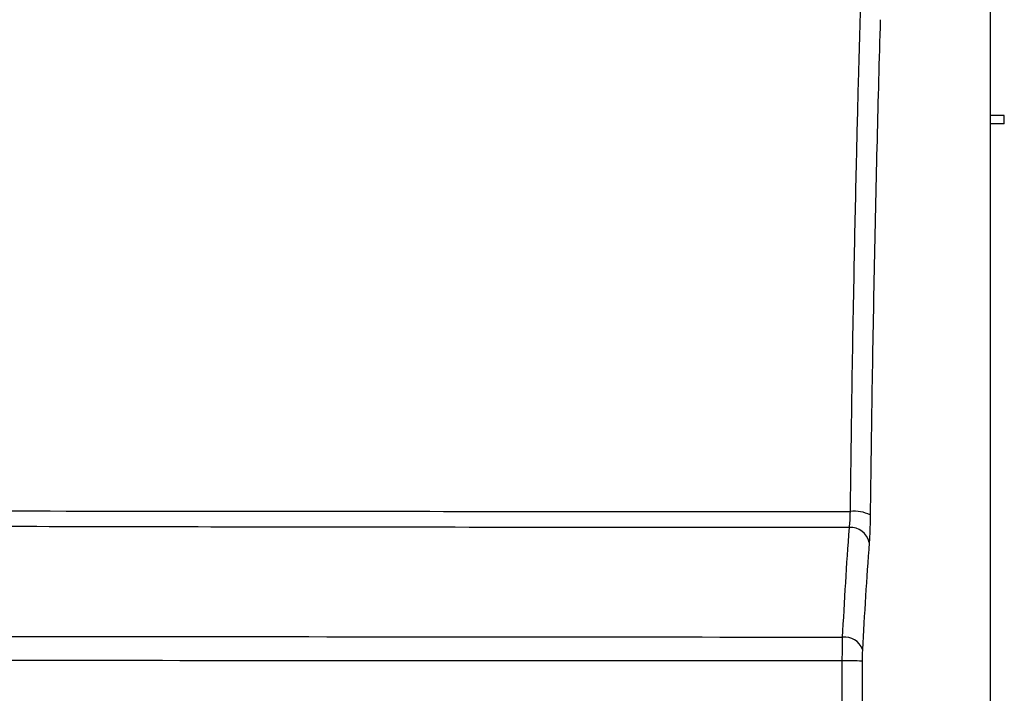
# Model space of a CAD drawing. Extents: x 0 to 420, y 0 to 297.
# Drawn here: x 174 to 192, y 259 to 271 of the extents above; entities that cross this region are included whole.
import ezdxf

# ---------------------------------------------------------------- set-up
doc = ezdxf.new("R2010")
doc.units = 0
doc.header["$MEASUREMENT"] = 0
doc.layers.add('1', color=7, linetype='CONTINUOUS')

# ---------------------------------------------------------------- blocks, each defined once
blk = doc.blocks.new('COMP2')
at = {"layer": '1'}
for p, q in [((191.331, 274.847), (191.331, 224.781)), ((191.583, 269.222), (191.331, 269.222)), ((191.583, 269.07), (191.583, 269.222)), ((191.583, 269.07), (191.331, 269.07))]:
    blk.add_line(p, q, dxfattribs=at)
for points, knots in [([(188.862, 262.221), (188.871, 262.969), (188.891, 264.47), (188.931, 266.626), (188.97, 268.425), (189.007, 269.879), (189.029, 270.66), (189.04, 271.051)], [0, 0, 0, 0, 2.233725, 4.346596, 6.148189, 7.612591, 8.83195, 8.83195, 8.83195, 8.83195]), ([(189.389, 270.913), (189.37, 270.203), (189.33, 268.78), (189.282, 266.598), (189.242, 264.392), (189.222, 262.904), (189.212, 262.159)], [0, 0, 0, 0, 2.142231, 4.320888, 6.527429, 8.755709, 8.755709, 8.755709, 8.755709]), ([(138.222, 263.199), (138.222, 263.199), (138.232, 263.187), (138.275, 263.166), (138.381, 263.081), (138.536, 262.971), (138.676, 262.887), (138.851, 262.868), (139.058, 262.859), (139.36, 262.839), (139.773, 262.824), (140.282, 262.802), (140.873, 262.77), (141.541, 262.728), (142.275, 262.682), (143.082, 262.633), (143.985, 262.582), (144.988, 262.529), (146.091, 262.477), (147.256, 262.428), (148.444, 262.385), (149.646, 262.345), (150.848, 262.31), (152.068, 262.282), (156.215, 262.254), (163.29, 262.257), (172.548, 262.23), (181.073, 262.223), (186.266, 262.221), (188.862, 262.221)], [0, 0, 0, 0, 0.019886, 0.077485, 0.207549, 0.383916, 0.551622, 0.729043, 0.946793, 1.252374, 1.663136, 2.17004, 2.761415, 3.428834, 4.165, 4.977593, 5.882542, 6.886952, 7.984804, 9.144581, 10.331762, 11.531897, 12.737309, 14.442353, 18.589759, 25.540486, 34.312954, 42.83745, 50.748431, 50.748431, 50.748431, 50.748431]), ([(188.844, 261.936), (188.848, 261.977), (188.857, 262.059), (188.86, 262.167), (188.862, 262.221)], [0, 0, 0, 0, 0.1301222, 0.2854918, 0.2854918, 0.2854918, 0.2854918]), ([(188.844, 261.936), (186.25, 261.937), (181.062, 261.94), (174.175, 261.952), (168.183, 261.968), (163.651, 261.986), (159.686, 261.996), (156.286, 261.992), (154.025, 262.033), (152.891, 262.033), (152.891, 262.033)], [0, 0, 0, 0, 7.632296, 14.519296, 20.417492, 25.098427, 29.063669, 32.367957, 34.725771, 35.953056, 35.953056, 35.953056, 35.953056]), ([(189.212, 262.159), (189.211, 262.068), (189.207, 261.885), (189.198, 261.745), (189.194, 261.675)], [0, 0, 0, 0, 0.2639007, 0.484631, 0.484631, 0.484631, 0.484631]), ([(188.724, 260), (188.74, 260.299), (188.777, 260.982), (188.82, 261.593), (188.844, 261.936)], [0, 0, 0, 0, 0.965574, 1.939237, 1.939237, 1.939237, 1.939237]), ([(189.194, 261.675), (189.17, 261.34), (189.128, 260.743), (189.091, 260.075), (189.074, 259.783)], [0, 0, 0, 0, 0.952098, 1.896271, 1.896271, 1.896271, 1.896271]), ([(150.243, 260.052), (150.243, 260.052), (151.806, 260.052), (154.924, 260.03), (161.174, 260.036), (169.148, 260.015), (178.854, 260.009), (185.434, 260.003), (188.724, 260)], [0, 0, 0, 0, 1.692013, 5.203364, 11.218529, 19.193857, 28.638336, 38.481616, 38.481616, 38.481616, 38.481616]), ([(188.719, 259.583), (188.719, 259.659), (188.72, 259.81), (188.723, 259.937), (188.724, 260)], [0, 0, 0, 0, 0.2203908, 0.4170186, 0.4170186, 0.4170186, 0.4170186]), ([(189.074, 259.783), (189.073, 259.751), (189.07, 259.687), (189.069, 259.612), (189.069, 259.574)], [0, 0, 0, 0, 0.0983536, 0.2085695, 0.2085695, 0.2085695, 0.2085695]), ([(188.719, 259.583), (188.417, 259.583), (184.975, 259.583), (178.395, 259.582), (168.979, 259.589), (161.134, 259.581), (154.858, 259.617), (151.721, 259.606), (150.152, 259.6)], [0, 0, 0, 0, 3.97994, 10.796268, 19.477992, 27.323788, 33.599493, 38.566742, 38.566742, 38.566742, 38.566742]), ([(188.753, 227.895), (188.752, 228.131), (188.748, 229.312), (188.737, 232.382), (188.724, 237.109), (188.714, 242.758), (188.71, 248.383), (188.711, 253.984), (188.716, 257.717), (188.719, 259.583)], [0, 0, 0, 0, 1.633267, 4.763146, 9.367383, 14.85887, 20.484169, 26.088698, 31.688127, 31.688127, 31.688127, 31.688127]), ([(189.069, 259.574), (189.067, 257.817), (189.061, 254.301), (189.06, 249.027), (189.063, 243.75), (189.071, 238.471), (189.084, 233.191), (189.097, 229.674), (189.103, 227.915)], [0, 0, 0, 0, 5.273299, 10.547928, 15.824855, 21.103601, 26.382705, 31.659212, 31.659212, 31.659212, 31.659212])]:
    blk.add_open_spline(points, degree=3, knots=knots, dxfattribs=at)
for points in [[(189.212, 262.159), (189.103, 262.213), (188.982, 262.234), (188.862, 262.221)], [(189.194, 261.675), (189.157, 261.838), (189.008, 261.948), (188.844, 261.936)], [(189.074, 259.783), (189.021, 259.928), (188.877, 260.018), (188.724, 260)], [(189.069, 259.574), (188.953, 259.582), (188.836, 259.585), (188.719, 259.583)]]:
    blk.add_open_spline(points, degree=3, dxfattribs=at)

msp = doc.modelspace()

# ---------------------------------------------------------------- block references
at = {"layer": '1'}
msp.add_blockref('COMP2', (0, 0), dxfattribs=at)

doc.saveas('drawing.dxf')
